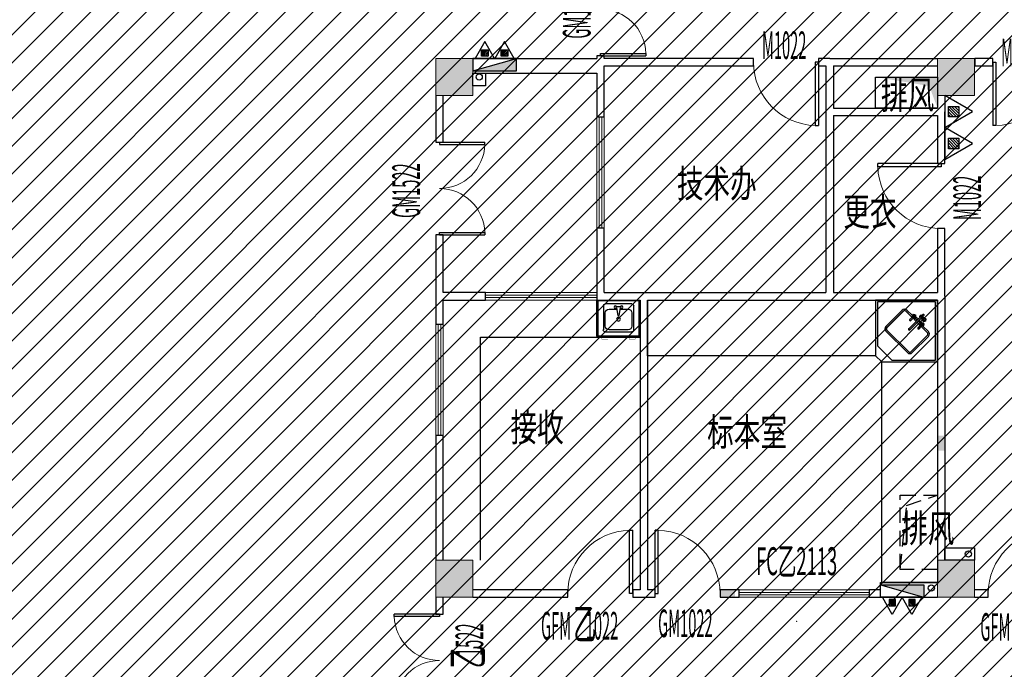
# Model space of a CAD drawing. Units: millimetres. Extents: x 4014683 to 13034984, y -8469663 to -2465321.
# Drawn here: x 6428930 to 6444830, y -2542833 to -2532345 of the extents above; entities that cross this region are included whole.
import ezdxf
from ezdxf.enums import TextEntityAlignment as Align

# ---------------------------------------------------------------- set-up
doc = ezdxf.new("R2010")
doc.units = ezdxf.units.MM
doc.header["$LTSCALE"] = 1000
doc.linetypes.add('CONTINOUS', pattern=[0])
doc.linetypes.add('HIDDEN', pattern=[0.375, 0.25, -0.125])
doc.layers.get('0').update_dxf_attribs({"lineweight": 9})
for name, color, linetype, lineweight in [('COLUMN', 9, 'Continuous', 9), ('PUB_HATCH', 8, 'Continuous', 9), ('WINDOW', 4, 'Continuous', 9), ('WINDOW_TEXT', 4, 'Continuous', 9)]:
    doc.layers.add(name, color=color, linetype=linetype, lineweight=lineweight)
for name, color, linetype in [('DOOR', 3, 'Continuous'), ('EQUIP_消火栓', 7, 'Continuous'), ('EQUIP_灭火器', 7, 'Continuous'), ('F3', 152, 'Continuous'), ('fur-洁具', 4, 'CONTINOUS'), ('VPIPE-废水', 31, 'Continuous'), ('VPIPE-消防', 1, 'Continuous'), ('W_SH', 145, 'Continuous'), ('WALL-MOVE', 1, 'Continuous'), ('Z-wall-装修完成面', 41, 'CONTINOUS'), ('字体', 6, 'Continuous'), ('构造柱', 8, 'Continuous'), ('管井字', 3, 'Continuous')]:
    doc.layers.add(name, color=color, linetype=linetype)
doc.styles.add('_SIMPLEX', font='SIMPLEX.shx', dxfattribs={"width": 0.7, "bigfont": 'gbcbig.shx'})
doc.styles.add('_TCH_WINDOW', font='SIMPLEX.shx', dxfattribs={"width": 0.55, "height": 3.5, "bigfont": 'GBCBIG.shx'})
doc.styles.add('DIM_FONT', font='SIMPLEX', dxfattribs={"width": 0.7, "bigfont": 'GBCBIG'})
doc.styles.add('HZTXT', font='txt.shx', dxfattribs={"width": 0.7, "bigfont": 'HZTXT.shx'})
doc.styles.add('SIMPLEX', font='SIMPLEX.SHX')
doc.styles.add('STYLE2', font='txt', dxfattribs={"width": 0.7})

# ---------------------------------------------------------------- blocks, each defined once
blk = doc.blocks.new('dadfasfsfe33444344')
at = {"layer": 'W_SH'}
for p, q in [((-405, 353), (-405, -139)), ((-381, 353), (-381, -139)), ((21, 407), (-351, 407)), ((21, 383), (-351, 383)), ((51, 353), (51, 212)), ((75, 353), (75, 226)), ((1, 212), (59, 212)), ((1, 189), (60, 189)), ((51, 189), (51, 118)), ((63, 216), (87, 232)), ((63, 216), (87, 232)), ((69, 207), (63, 212)), ((70, 195), (64, 189)), ((65, 220), (84, 231)), ((65, 220), (84, 231)), ((87, 218), (66, 214)), ((87, 218), (66, 214)), ((66, 185), (92, 173)), ((66, 185), (92, 173)), ((90, 187), (68, 188)), ((68, 181), (89, 174)), ((68, 181), (89, 174)), ((72, 203), (72, 201)), ((72, 199), (72, 201)), ((88, 216), (74, 208)), ((75, 208), (75, 205)), ((76, 201), (75, 205)), ((75, 203), (75, 205)), ((91, 189), (75, 195)), ((75, 179), (75, 118)), ((76, 201), (76, 198)), ((81, 183), (81, 118)), ((88, 216), (84, 214)), ((91, 189), (86, 191)), ((89, 231), (91, 223)), ((89, 231), (91, 223)), ((89, 189), (96, 189)), ((94, 232), (105, 220)), ((94, 232), (105, 220)), ((94, 175), (95, 183)), ((94, 175), (95, 183)), ((99, 174), (108, 188)), ((99, 174), (108, 188)), ((102, 183), (102, 118)), ((-118, 118), (206, 118)), ((-118, 96), (206, 96)), ((1, 24), (60, 24)), ((1, 2), (59, 2)), ((51, 96), (51, 24)), ((51, 2), (51, -139)), ((69, 7), (63, 2)), ((70, 19), (64, 25)), ((66, 29), (92, 41)), ((66, 29), (92, 41)), ((87, -4), (66, 0)), ((87, -4), (66, 0)), ((68, 33), (89, 40)), ((68, 33), (89, 40)), ((90, 27), (68, 26)), ((72, 15), (72, 13)), ((72, 11), (72, 13)), ((88, -2), (74, 6)), ((75, 96), (75, 35)), ((91, 25), (75, 19)), ((76, 12), (75, 9)), ((75, 11), (75, 9)), ((75, 6), (75, 9)), ((76, 12), (76, 16)), ((81, 30), (81, 96)), ((88, -2), (84, 0)), ((91, 25), (86, 23)), ((89, 24), (96, 24)), ((94, 39), (95, 31)), ((94, 39), (95, 31)), ((99, 40), (108, 25)), ((99, 40), (108, 25)), ((102, 30), (102, 96)), ((146, 67), (132, 42)), ((146, 67), (132, 42)), ((133, 35), (146, 26)), ((133, 35), (146, 26)), ((143, 66), (134, 45)), ((143, 66), (134, 45)), ((134, 40), (142, 39)), ((134, 40), (142, 39)), ((143, 96), (143, 66)), ((146, 43), (149, 65)), ((146, 43), (149, 65)), ((148, 43), (156, 57)), ((148, 43), (151, 47)), ((152, 120), (151, 118)), ((151, 96), (152, 94)), ((156, 62), (151, 69)), ((168, 123), (156, 123)), ((156, 91), (168, 91)), ((162, 56), (158, 56)), ((160, 60), (162, 60)), ((160, 13), (162, 13)), ((164, 60), (162, 60)), ((162, 56), (166, 56)), ((165, 13), (162, 13)), ((168, 62), (173, 69)), ((176, 43), (168, 57)), ((179, 110), (173, 120)), ((173, 94), (179, 104)), ((176, 43), (174, 47)), ((178, 43), (175, 65)), ((178, 43), (175, 65)), ((178, 67), (192, 42)), ((178, 67), (192, 42)), ((191, 35), (178, 26)), ((191, 35), (178, 26)), ((181, 107), (181, 66)), ((182, 66), (190, 45)), ((182, 66), (190, 45)), ((190, 40), (183, 39)), ((190, 40), (183, 39)), ((63, -3), (87, -19)), ((63, -3), (87, -19)), ((65, -6), (84, -17)), ((65, -6), (84, -17)), ((75, -12), (75, -139)), ((89, -17), (91, -9)), ((89, -17), (91, -9)), ((94, -19), (105, -6)), ((94, -19), (105, -6)), ((21, -169), (-351, -169)), ((21, -193), (-351, -193))]:
    blk.add_line(p, q, dxfattribs=at)
for centre, radius, start, end in [((-351, 353), 54, 90.0001, 180.0001), ((-351, 353), 30, 90.0001, 180.0001), ((21, 353), 54, 0.0001, 90.0001), ((21, 353), 30, 0.0001, 90.0001), ((1, 201), 13, 61.4047, 298.5955), ((1, 201), 11.4, 90.0001, 270.0001), ((82, 201), 25.7, 130.6054, 181.8229), ((81, 203), 25.7, 188.1295, 239.3471), ((82, 201), 25.7, 130.6054, 155.0847), ((65, 214), 3.33, 123.7691, 215.1996), ((65, 214), 3.33, 123.7691, 218.6561), ((67, 188), 3.33, 154.7115, 246.1833), ((67, 188), 3.33, 151.2963, 246.1833), ((71, 213), 6.62, 256.956, 303.4436), ((73, 189), 6.62, 66.5088, 112.9965), ((73, 207), 1.8, 4.9762, 64.8774), ((74, 203), 1.8, 305.0751, 4.9762), ((53, 183), 28.8, 0.0001, 38.4626), ((91, 227), 6.35, 56.5513, 123.7693), ((91, 227), 6.35, 56.5513, 123.7693), ((88, 231), 1.8, 13.6648, 123.7692), ((88, 231), 1.8, 13.6648, 123.7692), ((85, 222), 6.63, 302.271, 12.383), ((85, 222), 6.63, 302.271, 12.383), ((88, 183), 6.63, 357.5694, 67.6814), ((88, 183), 6.63, 357.5694, 67.6814), ((92, 175), 1.8, 246.1832, 356.2876), ((92, 175), 1.8, 246.1832, 356.2876), ((95, 179), 6.35, 246.1831, 313.4012), ((95, 179), 6.35, 246.1831, 313.4012), ((96, 183), 6, 0.0001, 90.0001), ((110, 206), 11.5, 152.226, 168.1879), ((114, 205), 15.1, 168.1879, 180.652), ((117, 205), 17.8, 180.652, 192.1182), ((115, 205), 16.3, 192.1182, 204.5824), ((105, 209), 5.47, 128.9736, 152.226), ((109, 202), 9.96, 204.5824, 220.5443), ((104, 210), 3.63, 96.3851, 128.9736), ((107, 200), 6.48, 220.5443, 243.7967), ((104, 210), 3.63, 63.7967, 96.3851), ((105, 197), 3.34, 243.7967, 276.3851), ((131, 239), 32.6, 215.4418, 244.8774), ((131, 239), 32.6, 215.4418, 224.6976), ((103, 209), 5.47, 40.5443, 63.7967), ((105, 197), 3.34, 276.3851, 308.9736), ((98, 205), 11.5, 24.5824, 40.5443), ((103, 200), 6.48, 308.9736, 332.226), ((137, 174), 32.6, 125.0751, 154.5107), ((137, 174), 32.6, 145.254, 154.5107), ((95, 203), 15.1, 12.1182, 24.5824), ((100, 201), 9.96, 332.226, 348.1879), ((92, 203), 17.8, 0.652, 12.1182), ((94, 203), 16.3, 348.1879, 0.652), ((-118, 107), 13, 61.4047, 298.5955), ((-118, 107), 11.4, 90.0001, 270.0001), ((1, 13), 13, 61.4047, 298.5955), ((1, 13), 11.4, 90.0001, 270.0001), ((81, 11), 25.7, 120.6531, 171.8707), ((82, 13), 25.7, 178.1773, 229.3948), ((82, 13), 25.7, 204.9155, 229.3948), ((65, 0), 3.33, 141.3441, 236.2311), ((65, 0), 3.33, 144.8006, 236.2311), ((67, 26), 3.33, 113.8169, 208.7039), ((67, 26), 3.33, 113.8169, 205.2887), ((71, 1), 6.62, 56.5566, 103.0442), ((73, 25), 6.62, 247.0038, 293.4914), ((73, 6), 1.8, 295.1228, 355.024), ((53, 30), 28.8, 321.5376, 0.0001), ((74, 11), 1.8, 355.024, 54.9252), ((88, 31), 6.63, 292.3188, 2.4308), ((88, 31), 6.63, 292.3188, 2.4308), ((95, 35), 6.35, 46.5991, 113.8171), ((95, 35), 6.35, 46.5991, 113.8171), ((92, 39), 1.8, 3.7126, 113.817), ((92, 39), 1.8, 3.7126, 113.817), ((96, 30), 6, 270.0001, 0.0001), ((115, 9), 16.3, 155.4178, 167.882), ((117, 9), 17.8, 167.882, 179.3482), ((114, 9), 15.1, 179.3482, 191.8123), ((110, 8), 11.5, 191.8123, 207.7742), ((109, 11), 9.96, 139.4559, 155.4178), ((105, 5), 5.47, 207.7742, 231.0266), ((107, 14), 6.48, 116.2035, 139.4559), ((104, 4), 3.63, 231.0266, 263.6151), ((104, 4), 3.63, 263.6151, 296.2035), ((105, 17), 3.34, 83.6151, 116.2035), ((131, -25), 32.6, 115.1228, 144.5584), ((103, 5), 5.47, 296.2035, 319.4559), ((105, 17), 3.34, 51.0266, 83.6151), ((103, 14), 6.48, 27.7742, 51.0266), ((98, 9), 11.5, 319.4559, 335.4178), ((137, 39), 32.6, 205.4896, 214.7462), ((137, 39), 32.6, 205.4896, 234.9252), ((100, 12), 9.96, 11.8123, 27.7742), ((95, 11), 15.1, 335.4178, 347.882), ((94, 11), 16.3, 359.3482, 11.8123), ((92, 11), 17.8, 347.882, 359.3482), ((134, 42), 1.8, 151.206, 261.3105), ((134, 42), 1.8, 151.206, 261.3105), ((138, 39), 6.35, 151.206, 218.424), ((138, 39), 6.35, 151.206, 218.424), ((162, 107), 30, 309.7919, 157.6664), ((162, 107), 30, 202.3338, 230.2083), ((143, 46), 6.63, 262.5922, 332.7043), ((143, 46), 6.63, 262.5922, 332.7043), ((164, 51), 25.7, 93.1523, 144.3699), ((164, 51), 25.7, 119.8905, 144.3699), ((149, 66), 3.33, 59.7756, 151.2061), ((149, 66), 3.33, 56.3192, 151.2061), ((130, -2), 32.6, 30.0979, 59.5335), ((130, -2), 32.6, 50.2776, 59.5335), ((162, 107), 19.2, 216.4237, 143.5765), ((162, 107), 16.6, 110.2978, 129.7024), ((162, 107), 16.6, 230.2978, 249.7024), ((156, 28), 3.63, 146.0017, 178.5901), ((156, 28), 3.63, 178.5901, 211.1785), ((157, 27), 5.47, 122.7493, 146.0017), ((157, 29), 5.47, 211.1785, 234.4309), ((161, 21), 11.5, 106.7874, 122.7493), ((161, 33), 11.5, 234.4309, 250.3928), ((150, 60), 6.62, 331.5316, 18.0193), ((162, 18), 15.1, 94.3232, 106.7874), ((162, 37), 15.1, 250.3928, 262.857), ((160, 15), 1.8, 210.0979, 269.999), ((162, 107), 11.9, 252.6389, 107.3613), ((162, 15), 17.8, 82.857, 94.3232), ((162, 40), 17.8, 262.857, 274.3232), ((162, 107), 11.4, 270.0001, 90.0001), ((161, 51), 25.7, 35.6282, 86.8458), ((162, 17), 16.3, 70.3928, 82.857), ((162, 38), 16.3, 274.3232, 286.7874), ((165, 15), 1.8, 269.999, 329.9002), ((194, -2), 32.6, 120.4646, 149.9002), ((164, 23), 9.96, 54.4309, 70.3928), ((164, 32), 9.96, 286.7874, 302.7493), ((162, 107), 16.6, 50.2978, 69.7024), ((162, 107), 16.6, 290.2978, 309.7024), ((174, 60), 6.62, 161.9788, 208.4664), ((166, 26), 6.48, 31.1785, 54.4309), ((166, 29), 6.48, 302.7493, 326.0017), ((169, 27), 3.34, 358.5901, 31.1785), ((169, 27), 3.34, 326.0017, 358.5901), ((175, 66), 3.33, 28.7919, 123.6789), ((161, 51), 25.7, 35.6282, 60.1133), ((175, 66), 3.33, 28.7919, 120.2638), ((194, -2), 32.6, 120.4646, 129.7213), ((182, 46), 6.63, 207.2938, 277.4058), ((182, 46), 6.63, 207.2938, 277.4058), ((162, 107), 16.6, 350.2978, 9.7024), ((190, 42), 1.8, 278.6876, 28.7921), ((190, 42), 1.8, 278.6876, 28.7921), ((186, 39), 6.35, 321.5741, 28.7921), ((186, 39), 6.35, 321.5741, 28.7921), ((206, 107), 11.4, 267.666, 92.3342), ((-351, -139), 54, 180.0001, 270.0001), ((-351, -139), 30, 180.0001, 270.0001), ((21, -139), 54, 270.0001, 0.0001), ((21, -139), 30, 270.0001, 0.0001), ((88, -17), 1.8, 236.231, 346.3354), ((88, -17), 1.8, 236.231, 346.3354), ((91, -13), 6.35, 236.2309, 303.4489), ((91, -13), 6.35, 236.2309, 303.4489), ((85, -8), 6.63, 347.6172, 57.7292), ((85, -8), 6.63, 347.6172, 57.7292), ((131, -25), 32.6, 135.3026, 144.5584)]:
    blk.add_arc(centre, radius, start, end, dxfattribs=at)
blk = doc.blocks.new('b水池1')
at = {"layer": 'fur-洁具'}
for points in [[(272, 533), (272, 518), (-76, 518), (-76, 533), (272, 533)], [(-61, -52), (-61, 518), (-76, 518), (-76, -67), (624, -67), (624, 518), (609, 518), (609, -52), (-61, -52)], [(624, 533), (624, 518), (277, 518), (277, 533), (624, 533)]]:
    blk.add_lwpolyline(points, dxfattribs=at)
at = {"layer": 'fur-洁具', "const_width": 5}
for points in [[(104, 533), (104, 563), (4, 563), (4, 533)], [(545, 533), (545, 563), (445, 563), (445, 533)]]:
    blk.add_lwpolyline(points, dxfattribs=at)
at = {"layer": 'W_SH'}
for p, q in [((29, 28), (29, 416)), ((59, 447), (489, 447)), ((59, 355), (59, 140)), ((428, 416), (121, 416)), ((489, 140), (489, 355)), ((520, 416), (520, 28)), ((244, 58), (264, 181)), ((264, 181), (284, 181)), ((284, 181), (305, 58)), ((121, 79), (249, 79)), ((244, 38), (305, 38)), ((300, 79), (428, 79)), ((489, -3), (59, -3))]:
    blk.add_line(p, q, dxfattribs=at)
for centre, radius in [((274, 242), 30.7), ((223, 48), 20.5), ((325, 48), 20.5)]:
    blk.add_circle(centre, radius, dxfattribs=at)
for centre, radius, start, end in [((59, 416), 30.7, 90, 180), ((121, 355), 61.4, 90, 180), ((428, 355), 61.4, 0, 90), ((489, 416), 30.7, 0, 90), ((59, 28), 30.7, 180, 270), ((121, 140), 61.4, 180, 270), ((428, 140), 61.4, 270, 0), ((489, 28), 30.7, 270, 0)]:
    blk.add_arc(centre, radius, start, end, dxfattribs=at)
at = {"layer": 'W_SH', "style": 'DIM_FONT', "text_generation_flag": 4, "width": 0.8, "flags": 9}
for tag in ['XSIZE', 'YSIZE']:
    blk.add_attdef(tag, (274, -3), '', height=0.5, rotation=90, dxfattribs=at)
blk = doc.blocks.new('$TwtSys$00000434')
for p, q in [((-0.5, 0.5), (-0.5, -0.5)), ((-0.5, -0.5), (0.5, 0.5)), ((0.5, 0.5), (-0.5, 0.5)), ((0.5, -0.5), (0.5, 0.5)), ((-0.5, -0.5), (0.5, -0.5))]:
    blk.add_line(p, q)
blk.add_solid([(0.5, -0.5), (0.5, 0.5), (-0.5, -0.5)])
blk = doc.blocks.new('$TwtSys$00000546')
h = blk.add_hatch()
h.set_pattern_fill('ANSI31', color=256, scale=200, style=0)
h.set_pattern_definition([(45, (-38543.802, -6670.83), (-17.67767, 17.67767), [])])
h.paths.add_polyline_path([(-65, 174), (65, 174), (65, 44), (-65, 44)])
for points in [[(0, 344), (-198, 0), (198, 0)], [(-65, 174), (65, 174), (65, 44), (-65, 44)]]:
    blk.add_lwpolyline(points, close=True)
blk = doc.blocks.new('_B0YMB')
blk.add_point((0, 0))
at = {"flags": 9}
for tag in ['YSIZE', 'XSIZE']:
    blk.add_attdef(tag, (0, 0), '', height=0.5, dxfattribs=at)
at = {"style": 'SIMPLEX'}
blk.add_attdef('C', text='', height=1, dxfattribs=at).set_placement((0.0043, -0.2133), align=Align.TOP_CENTER)
blk = doc.blocks.new('$DorLib2D$00000001')
for p, q in [((0.45, 0.975), (0.5, 0.975)), ((0.45, 0), (0.45, 0.975)), ((0.5, 0), (0.5, 0.975)), ((0.5, 0), (0.45, 0))]:
    blk.add_line(p, q)
at = {"lineweight": 13}
blk.add_arc((0.475, 0), 0.975, 91.4693, 180, dxfattribs=at)
blk = doc.blocks.new('$DorLib2D$00000002')
for p, q in [((-0.5, 0), (-0.5, 0.4875)), ((-0.475, 0.4875), (-0.5, 0.4875)), ((-0.475, 0), (-0.475, 0.4875)), ((0.475, 0), (0.475, 0.4875)), ((0.475, 0.4875), (0.5, 0.4875)), ((0.5, 0), (0.5, 0.4875)), ((-0.5, 0), (-0.475, 0)), ((0.5, 0), (0.475, 0))]:
    blk.add_line(p, q)
at = {"lineweight": 13}
for centre, start, end in [((-0.4875, 0), 0, 88.53072), ((0.4875, 0), 91.46928, 180)]:
    blk.add_arc(centre, 0.4875, start, end, dxfattribs=at)
blk = doc.blocks.new('$WINLIB2D$00000001')
at = {"color": 0}
for points in [[(-0.5, 0.5), (-0.5, -0.5)], [(-0.5, 0.5), (0.5, 0.5)], [(0.5, -0.5), (0.5, 0.5)], [(0.5, 0.1667), (-0.5, 0.1667)], [(0.5, -0.1667), (-0.5, -0.1667)], [(-0.5, -0.5), (0.5, -0.5)]]:
    blk.add_lwpolyline(points, dxfattribs=at)
blk = doc.blocks.new('sewretrweddf')
at = {"ltscale": 2.706038}
h = blk.add_hatch(dxfattribs=at)
h.set_pattern_fill('ANSI31', color=8, scale=100)
h.paths.add_polyline_path([(6418826, -2531738), (6312456, -2531738), (6312456, -2554878), (6369526, -2554878), (6369526, -2577938), (6337126, -2577938), (6337126, -2612678), (6467866, -2612678), (6467866, -2577938), (6451846, -2577938), (6451846, -2569708), (6474466, -2569708), (6474466, -2531738), (6448297, -2531738), (6448280, -2538558), (6454506, -2538558), (6454506, -2555862), (6446675, -2555862), (6446675, -2567148), (6421526, -2567148), (6421526, -2537378), (6418826, -2537338)])
at = {"layer": 'PUB_HATCH'}
for points in [[(6394546, -2538758), (6394546, -2539358), (6395146, -2539358), (6395146, -2538758)], [(6402646, -2538758), (6402646, -2539358), (6403246, -2539358), (6403246, -2538758)], [(6394546, -2546858), (6394546, -2547458), (6395146, -2547458), (6395146, -2546858)], [(6402646, -2546858), (6402646, -2547458), (6403246, -2547458), (6403246, -2546858)]]:
    blk.add_hatch(color=8, dxfattribs=at).paths.add_polyline_path(points)
at = {"layer": 'COLUMN', "color": 8}
for p, q in [((6394546, -2538758), (6394546, -2539358)), ((6395146, -2538758), (6394546, -2538758)), ((6395146, -2539358), (6395146, -2538758)), ((6402646, -2538758), (6402646, -2539358)), ((6403246, -2538758), (6402646, -2538758)), ((6403246, -2539358), (6403246, -2538758)), ((6394546, -2539358), (6395146, -2539358)), ((6402646, -2539358), (6403246, -2539358)), ((6394546, -2546858), (6394546, -2547458)), ((6395146, -2546858), (6394546, -2546858)), ((6395146, -2547458), (6395146, -2546858)), ((6402646, -2546858), (6402646, -2547458)), ((6403246, -2546858), (6402646, -2546858)), ((6403246, -2547458), (6403246, -2546858)), ((6394546, -2547458), (6395146, -2547458)), ((6402646, -2547458), (6403246, -2547458))]:
    blk.add_line(p, q, dxfattribs=at)
at = {"layer": 'F3', "color": 8}
blk.add_lwpolyline([(6402646, -2539558), (6401646, -2539558), (6401646, -2539058), (6402646, -2539058)], close=True, dxfattribs=at)
at = {"layer": 'F3', "color": 8, "linetype": 'HIDDEN'}
blk.add_lwpolyline([(6402046, -2547008), (6402046, -2545808), (6402646, -2545808), (6402646, -2547008)], close=True, dxfattribs=at)
blk.add_lwpolyline([(6402046, -2547008), (6402148, -2545976), (6402646, -2545808)], dxfattribs=at)
at = {"layer": 'F3', "color": 8}
blk.add_solid([(6402646, -2539058), (6402646, -2539558), (6401646, -2539058), (6402514, -2539203)], dxfattribs=at)
at = {"layer": 'VPIPE-废水', "color": 8}
blk.add_circle((6403146, -2546758), 50, dxfattribs=at)
at = {"layer": 'VPIPE-消防', "color": 8}
for centre in [(6395246, -2539058), (6402546, -2547308)]:
    blk.add_circle(centre, 50, dxfattribs=at)
at = {"layer": 'W_SH', "color": 8}
for points in [[(6397966, -2542658), (6401646, -2542658), (6401646, -2543558), (6397966, -2543558)], [(6402616, -2542688), (6401676, -2542688), (6401676, -2543395), (6401908, -2543628), (6402616, -2543628)], [(6402646, -2543658), (6402646, -2547218), (6401746, -2547218), (6401746, -2543658)]]:
    blk.add_lwpolyline(points, close=True, dxfattribs=at)
for points in [[(6402646, -2542658), (6401646, -2542658), (6401646, -2543558), (6401746, -2543658), (6402646, -2543658), (6402646, -2542658)], [(6395266, -2546858), (6395266, -2543258), (6397846, -2543258)]]:
    blk.add_lwpolyline(points, dxfattribs=at)
at = {"layer": 'WALL-MOVE', "color": 8}
for p, q in [((6397266, -2538714), (6397146, -2538714)), ((6397146, -2538714), (6397146, -2538758)), ((6397266, -2538758), (6397266, -2538714)), ((6395146, -2538758), (6397146, -2538758)), ((6399676, -2538758), (6397266, -2538758)), ((6397266, -2538878), (6399676, -2538878)), ((6397266, -2539698), (6397266, -2538878)), ((6399676, -2538878), (6399676, -2538758)), ((6400906, -2538758), (6400726, -2538758)), ((6400726, -2538758), (6400726, -2538878)), ((6400726, -2538878), (6400846, -2538878)), ((6400846, -2538878), (6400846, -2539618)), ((6400906, -2538758), (6402646, -2538758)), ((6400966, -2538878), (6400966, -2539558)), ((6400966, -2538878), (6402646, -2538878)), ((6403538, -2538758), (6403248, -2538758)), ((6403248, -2538758), (6403248, -2538878)), ((6403248, -2538878), (6403538, -2538878)), ((6403538, -2538878), (6403538, -2538758)), ((6395146, -2538998), (6397146, -2538998)), ((6397146, -2538998), (6397146, -2539698)), ((6394546, -2539358), (6394546, -2540108)), ((6394666, -2540108), (6394666, -2539358)), ((6402646, -2539358), (6402646, -2539558)), ((6402766, -2539358), (6402766, -2539618)), ((6397146, -2539698), (6397266, -2539698)), ((6400846, -2539618), (6400846, -2542538)), ((6400966, -2539558), (6402646, -2539558)), ((6400966, -2539678), (6402646, -2539678)), ((6400966, -2539678), (6400966, -2542538)), ((6402646, -2539678), (6402646, -2540454)), ((6402766, -2540454), (6402766, -2539618)), ((6394546, -2540108), (6394666, -2540108)), ((6402646, -2540454), (6402766, -2540454)), ((6394666, -2541608), (6394546, -2541608)), ((6394546, -2541608), (6394546, -2542598)), ((6394666, -2542538), (6394666, -2541608)), ((6397266, -2541498), (6397146, -2541498)), ((6397146, -2541498), (6397146, -2542538)), ((6397266, -2542538), (6397266, -2541498)), ((6402766, -2541504), (6402646, -2541504)), ((6402646, -2541504), (6402646, -2542538)), ((6402766, -2542598), (6402766, -2541504)), ((6395346, -2542538), (6394666, -2542538)), ((6395346, -2542658), (6395346, -2542538)), ((6397146, -2542538), (6397146, -2542658)), ((6397266, -2542538), (6397906, -2542538)), ((6397906, -2542538), (6400846, -2542538)), ((6400966, -2542538), (6402646, -2542538)), ((6394546, -2542598), (6394546, -2543048)), ((6394666, -2543048), (6394666, -2542658)), ((6394666, -2542658), (6395346, -2542658)), ((6397146, -2542658), (6397206, -2542658)), ((6397206, -2542658), (6397846, -2542658)), ((6397846, -2542658), (6397846, -2547338)), ((6397966, -2542658), (6400906, -2542658)), ((6397966, -2542658), (6397966, -2547338)), ((6400906, -2542658), (6402646, -2542658)), ((6402646, -2542658), (6402646, -2546858)), ((6402766, -2542598), (6402766, -2546858)), ((6394546, -2543048), (6394666, -2543048)), ((6394666, -2544848), (6394546, -2544848)), ((6394546, -2544848), (6394546, -2546858)), ((6394666, -2546858), (6394666, -2544848)), ((6396676, -2547338), (6395146, -2547338)), ((6396676, -2547458), (6396676, -2547338)), ((6397846, -2547338), (6397726, -2547338)), ((6397726, -2547338), (6397726, -2547458)), ((6398086, -2547338), (6397966, -2547338)), ((6398086, -2547458), (6398086, -2547338)), ((6399446, -2547338), (6399136, -2547338)), ((6399136, -2547338), (6399136, -2547458)), ((6399446, -2547458), (6399446, -2547338)), ((6401726, -2547338), (6401546, -2547338)), ((6401546, -2547338), (6401546, -2547458)), ((6401726, -2547338), (6401726, -2547218)), ((6401726, -2547218), (6402646, -2547218)), ((6403466, -2547338), (6403246, -2547338)), ((6403466, -2547458), (6403466, -2547338)), ((6394546, -2547458), (6394546, -2547728)), ((6394666, -2547728), (6394666, -2547458)), ((6395146, -2547458), (6396676, -2547458)), ((6397726, -2547458), (6397906, -2547458)), ((6397906, -2547458), (6398086, -2547458)), ((6399136, -2547458), (6399446, -2547458)), ((6401546, -2547458), (6401726, -2547458)), ((6401726, -2547458), (6402646, -2547458)), ((6403246, -2547458), (6403466, -2547458)), ((6394546, -2547728), (6394666, -2547728))]:
    blk.add_line(p, q, dxfattribs=at)
at = {"layer": 'Z-wall-装修完成面', "color": 8, "ltscale": 0.1}
for points in [[(6395146, -2538998), (6395346, -2538998), (6395346, -2539198), (6395146, -2539198)], [(6403246, -2546658), (6403246, -2546858), (6402766, -2546858), (6402766, -2546658)]]:
    blk.add_lwpolyline(points, close=True, dxfattribs=at)
at = {"layer": '构造柱', "color": 8, "ltscale": 5}
for points in [[(6402646, -2544848), (6402766, -2544848), (6402646, -2545088), (6402766, -2545088)], [(6399376, -2547338), (6399376, -2547458), (6399136, -2547338), (6399136, -2547458)]]:
    blk.add_solid(points, dxfattribs=at)
at = {"layer": 'DOOR', "color": 8}
ref = blk.add_blockref('$DorLib2D$00000002', (6397206, -2537964), dxfattribs=dict(at, xscale=1500, yscale=1500, zscale=120, rotation=270))
ref.add_attrib('A', 'GM1522', (6397044, -2538438), dxfattribs={"layer": 'WINDOW_TEXT', "ltscale": 0.1, "height": 446.2, "rotation": 90, "style": '_TCH_WINDOW', "width": 0.388235})
ref = blk.add_blockref('$DorLib2D$00000001', (6400201, -2538818), dxfattribs=dict(at, xscale=-1050, yscale=1050, zscale=120, rotation=180))
ref.add_attrib('A', 'M1022', (6399813, -2538768), dxfattribs={"layer": 'WINDOW_TEXT', "ltscale": 0.1, "height": 446.2, "style": '_TCH_WINDOW', "width": 0.388235})
ref = blk.add_blockref('$DorLib2D$00000001', (6404063, -2538818), dxfattribs=dict(at, xscale=1050, yscale=1050, zscale=120, rotation=179.9999999985997))
ref.add_attrib('A', 'M1022', (6403673, -2538885), dxfattribs={"layer": 'WINDOW_TEXT', "ltscale": 0.1, "height": 446.2, "rotation": 360, "style": '_TCH_WINDOW', "width": 0.388235})
ref = blk.add_blockref('$DorLib2D$00000002', (6394606, -2540858), dxfattribs=dict(at, xscale=1500, yscale=1500, zscale=120, rotation=270))
ref.add_attrib('A', 'GM1522', (6394289, -2541332), dxfattribs={"layer": 'WINDOW_TEXT', "ltscale": 0.1, "height": 446.2, "rotation": 90, "style": '_TCH_WINDOW', "width": 0.388235})
ref = blk.add_blockref('$DorLib2D$00000001', (6402706, -2540979), dxfattribs=dict(at, xscale=1050.000000000004, yscale=1050.000000000004, zscale=120, rotation=90))
ref.add_attrib('A', 'M1022', (6403350, -2541367), dxfattribs={"layer": 'WINDOW_TEXT', "ltscale": 0.1, "height": 446.2, "rotation": 90, "style": '_TCH_WINDOW', "width": 0.388235})
at = {"layer": 'DOOR', "color": 8, "xscale": 1050, "yscale": 1050, "zscale": 120}
for p in [(6397201, -2547398), (6403991, -2547398)]:
    blk.add_blockref('$DorLib2D$00000001', p, dxfattribs=at)
at = {"layer": 'DOOR', "color": 8}
ref = blk.add_blockref('$DorLib2D$00000001', (6398611, -2547398), dxfattribs=dict(at, xscale=-1050, yscale=1050, zscale=120))
ref.add_attrib('A', 'GM1022', (6398136, -2548101), dxfattribs={"layer": 'WINDOW_TEXT', "ltscale": 0.1, "height": 446.2, "style": '_TCH_WINDOW', "width": 0.388235})
at = {"layer": 'DOOR', "color": 8, "xscale": -1500.000000000004, "yscale": 1500.000000000004, "zscale": 120, "rotation": 90}
blk.add_blockref('$DorLib2D$00000002', (6394606, -2548478), dxfattribs=at)
at = {"layer": 'EQUIP_消火栓', "color": 8, "xscale": 700, "yscale": 200, "zscale": 700}
blk.add_blockref('$TwtSys$00000434', (6395496, -2538858), dxfattribs=at)
at = {"layer": 'EQUIP_消火栓', "color": 8, "xscale": -700, "yscale": 200, "zscale": 700, "rotation": 180}
blk.add_blockref('$TwtSys$00000434', (6402076, -2547358), dxfattribs=at)
at = {"layer": 'EQUIP_灭火器', "color": 8, "xscale": 0.8, "yscale": 0.8, "zscale": 0.8}
for p in [(6395337, -2538758), (6395655, -2538758)]:
    blk.add_blockref('$TwtSys$00000546', p, dxfattribs=at)
at = {"layer": 'EQUIP_灭火器', "color": 8}
for p, xscale, yscale, zscale, rotation in [((6402766, -2539616), 1.3, 1.3, 1.3, 270), ((6402766, -2540131), 1.3, 1.3, 1.3, 270), ((6401917, -2547458), -0.8, 0.8, 0.8, 180), ((6402235, -2547458), -0.8, 0.8, 0.8, 180)]:
    blk.add_blockref('$TwtSys$00000546', p, dxfattribs=dict(at, xscale=xscale, yscale=yscale, zscale=zscale, rotation=rotation))
at = {"layer": 'W_SH', "color": 8, "xscale": -1, "rotation": 180}
blk.add_blockref('b水池1', (6397222, -2542725), dxfattribs=at)
at = {"layer": 'W_SH', "color": 8, "rotation": 45.00000003773183}
blk.add_blockref('dadfasfsfe33444344', (6402349, -2543123), dxfattribs=at)
at = {"layer": 'WINDOW', "color": 8, "xscale": 1800, "yscale": 120, "zscale": 1800, "rotation": 270}
for p in [(6397206, -2540598), (6394606, -2543948)]:
    blk.add_blockref('$WINLIB2D$00000001', p, dxfattribs=at)
at = {"layer": 'WINDOW', "color": 8, "yscale": 120}
for p, xscale, zscale in [((6396246, -2542598), 1800, 1800), ((6400496, -2547398), 2100, 2100)]:
    blk.add_blockref('$WINLIB2D$00000001', p, dxfattribs=dict(at, xscale=xscale, zscale=zscale))
at = {"layer": 'WINDOW', "color": 8}
ref = blk.add_blockref('_B0YMB', (6400372, -2547843), dxfattribs=dict(at, xscale=1950, yscale=525, zscale=2250, rotation=180))
ref.add_attrib('A', 'FC乙2113', dxfattribs={"layer": 'WINDOW_TEXT', "height": 450, "style": '_SIMPLEX', "width": 0.484615, "flags": 8}).set_placement((6400372, -2546933), align=Align.MIDDLE)
at = {"layer": 'WINDOW_TEXT', "color": 8, "style": '_TCH_WINDOW'}
for s, height, width, p in [('乙', 506, 0.55, (6396764, -2548140)), ('GFM', 446.2, 0.388235, (6396245, -2548140)), ('1022', 446.2, 0.388235, (6396967, -2548140)), ('GFM', 446.2, 0.388235, (6403339, -2548160))]:
    blk.add_text(s, height=height, dxfattribs=dict(at, width=width)).set_placement(p)
for s, height, width, p in [('1522', 446.2, 0.388235, (6395311, -2548405)), ('乙', 506, 0.55, (6395311, -2548608))]:
    blk.add_text(s, height=height, rotation=90, dxfattribs=dict(at, width=width)).set_placement(p)
at = {"layer": '字体', "color": 8, "linetype": 'ByBlock', "style": 'STYLE2', "width": 0.7}
for s, p in [('技术办', (6398438, -2541003)), ('更衣', (6401125, -2541459)), ('接收', (6395751, -2544940)), ('标本室', (6398928, -2545013))]:
    blk.add_text(s, height=450, dxfattribs=at).set_placement(p)
at = {"layer": '管井字', "color": 8, "style": 'HZTXT', "width": 0.7}
for p in [(6401734, -2539572), (6402061, -2546570)]:
    blk.add_text('排风', height=450, dxfattribs=at).set_placement(p)

msp = doc.modelspace()

# ---------------------------------------------------------------- block references
msp.add_blockref('sewretrweddf', (41104.6, 5786.9))

doc.saveas('drawing.dxf')
